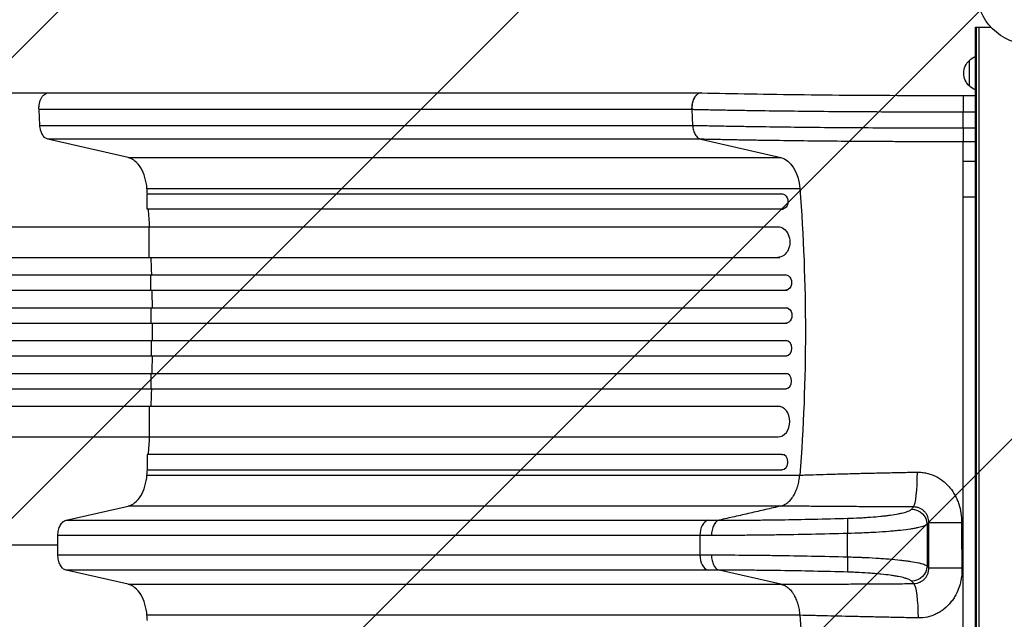
# Model space of a CAD drawing. Units: millimetres. Extents: x -6302 to 5476, y -4653 to 3093.
# Drawn here: x -3915 to -2955, y 469 to 1053 of the extents above; entities that cross this region are included whole.
import ezdxf

# ---------------------------------------------------------------- set-up
doc = ezdxf.new("R2010")
doc.units = ezdxf.units.MM
doc.header["$LTSCALE"] = 20
doc.linetypes.add('HIDDEN', pattern=[9.525, 6.35, -3.175])
for name, color, linetype in [('2d', 230, 'Continuous'), ('EN-Free_Space', 10, 'HIDDEN'), ('EN-Free_Space_Hatch', 10, 'Continuous')]:
    doc.layers.add(name, color=color, linetype=linetype)

msp = doc.modelspace()

# ---------------------------------------------------------------- hatches: boundary and pattern name
at = {"layer": 'EN-Free_Space_Hatch'}
h = msp.add_hatch(dxfattribs=at)
h.set_pattern_fill('ANSI31', color=256, scale=100, angle=180, style=0)
edge = h.paths.add_edge_path()
edge.add_arc((-2960.08, 749.05), 1000, 0, 90)
edge.add_line((-2960.08, 1749.05), (-4801.82, 1749.05))
edge.add_arc((-4801.82, 749.05), 1000, 90, 180)
edge.add_line((-5801.82, 749.05), (-5801.82, 332.95))
edge.add_arc((-4801.82, 332.95), 1000, 180, 270)
edge.add_line((-4801.82, -667.05), (-2960.08, -667.05))
edge.add_arc((-2960.08, 332.95), 1000, 270, 360)
edge.add_line((-1960.08, 332.95), (-1960.08, 749.05))

# ---------------------------------------------------------------- linework, layer by layer
at = {"layer": '2d'}
for p, q in [((-2983.09, 1046), (-2967.99, 1046)), ((-2983.09, 36), (-2983.09, 1046)), ((-2982.09, 36), (-2982.09, 1046)), ((-2979.6, 36), (-2979.6, 1046)), ((-2989.09, 988.7), (-2989.09, 1013.7)), ((-3887.18, 982), (-3250.59, 982)), ((-2995.09, 979.52), (-2983.09, 979.52)), ((-3895.55, 950.36), (-3896.38, 965.69)), ((-3259.9, 965.69), (-3896.38, 965.69)), ((-3259.79, 965.69), (-3258.96, 950.36)), ((-2995.09, 947.88), (-2995.09, 963.21)), ((-2983.09, 963.21), (-2995.08, 963.21)), ((-3895.55, 950.36), (-3258.96, 950.36)), ((-2995.09, 947.88), (-2983.09, 947.88)), ((-3809.45, 918.96), (-3887.64, 936.81)), ((-3251.05, 936.81), (-3887.64, 936.81)), ((-3251.05, 936.81), (-3172.86, 918.96)), ((-2983.09, 934.33), (-2995.09, 934.33)), ((-2995.09, 915.27), (-2995.09, 934.33)), ((-3809.45, 918.96), (-3172.86, 918.96)), ((-2995.09, 915.27), (-2983.09, 915.27)), ((-3791.08, 888.75), (-3154.49, 888.75)), ((-3790.84, 883.55), (-3171.98, 883.55)), ((-3790.84, 868.55), (-3790.84, 883.55)), ((-3171.82, 883.55), (-3171.98, 883.55)), ((-2995.09, 880.61), (-2983.09, 880.61)), ((-2995.09, 201.39), (-2995.09, 880.61)), ((-3171.98, 868.55), (-3790.84, 868.55)), ((-3171.98, 868.55), (-3170.74, 868.55)), ((-4571.22, 851.55), (-3175.59, 851.55)), ((-3788.91, 821.55), (-3788.91, 851.55)), ((-4571.22, 821.55), (-3174.12, 821.55)), ((-4584.11, 804.55), (-3167.6, 804.55)), ((-3787.29, 789.55), (-3787.29, 804.55)), ((-4584.11, 789.55), (-3167.19, 789.55)), ((-4586.17, 772.55), (-3166.89, 772.55)), ((-3786.85, 757.55), (-3786.85, 772.55)), ((-4586.17, 757.55), (-3166.76, 757.55)), ((-4586.17, 740.55), (-3166.76, 740.55)), ((-3786.85, 740.55), (-3786.85, 725.55)), ((-4586.17, 725.55), (-3166.89, 725.55)), ((-4584.11, 708.55), (-3167.19, 708.55)), ((-3787.29, 708.55), (-3787.29, 693.55)), ((-4584.11, 693.55), (-3167.6, 693.55)), ((-4571.22, 676.55), (-3174.12, 676.55)), ((-3788.91, 676.55), (-3788.91, 646.55)), ((-4571.22, 646.55), (-3175.59, 646.55)), ((-3171.98, 629.55), (-3790.84, 629.55)), ((-3790.84, 629.55), (-3790.84, 614.55)), ((-3171.98, 629.55), (-3170.74, 629.55)), ((-3790.84, 614.55), (-3171.98, 614.55)), ((-3171.82, 614.55), (-3171.98, 614.55)), ((-3791.08, 609.35), (-3154.49, 609.35)), ((-3869.99, 565.31), (-3809.45, 579.13)), ((-3173.15, 579.13), (-3809.45, 579.13)), ((-3869.99, 565.31), (-3243.9, 565.31)), ((-3030.4, 561.19), (-3030.4, 520.81)), ((-3251.85, 550.46), (-3877.94, 550.46)), ((-3877.94, 531.54), (-3877.94, 550.46)), ((-3251.85, 550.46), (-3251.85, 531.54)), ((-3107.8, 529.61), (-3107.8, 552.39)), ((-3877.94, 531.54), (-3251.85, 531.54)), ((-3809.45, 502.87), (-3869.99, 516.69)), ((-3243.9, 516.69), (-3869.99, 516.69)), ((-3172.91, 502.88), (-3233.18, 516.63)), ((-3809.45, 502.87), (-3172.86, 502.87)), ((-3154.49, 472.65), (-3791.08, 472.65))]:
    msp.add_line(p, q, dxfattribs=at)
msp.add_circle((-2929.09, 1082), 53, dxfattribs=at)
at = {"layer": '2d', "extrusion": (0, 0, -1)}
for centre, start, end in [((2977.57, 1001.2), 312.66793, 47.33207), ((2976.9, 1001.7), 44.1865, 68.64573), ((2976.9, 1000.7), 291.35427, 315.8135)]:
    msp.add_arc(centre, 17, start, end, dxfattribs=at)
for centre, major_axis, ratio, start_param, end_param in [((-3175.86, 884.3), (0, 35), 0.615661, 0.139626, 1.443453), ((-3171.98, 876.05), (0, 7.5), 0.788011, 0, 3.141593), ((-3826.23, 749.05), (0, 1100), 0.615661, 1.443453, 1.69814), ((-3175.96, 836.55), (0, 15), 0.788011, 0, 3.141593), ((-3168.43, 797.05), (0, 7.5), 0.788011, 0, 3.141593), ((-3167.99, 765.05), (0, 7.5), 0.788011, 0, 3.141593), ((-3045.29, 561.19), (-11.35, 9.81), 0.982824, 0.853294, 2.41993), ((-3045.29, 520.81), (11.35, 9.81), 0.982819, 0.721525, 2.288159), ((-2994.04, 518.92), (35, 0), 0.000947, 3.263812, 4.647385), ((-3043.85, 468.9), (-0.23, 35), 0.136594, 0.140936, 1.537413), ((-3826.23, 332.95), (0, 1100), 0.615661, 1.443453, 1.69814)]:
    msp.add_ellipse(centre, major_axis=major_axis, ratio=ratio, start_param=start_param, end_param=end_param, dxfattribs=at)
at = {"layer": '2d'}
for centre, major_axis, ratio, start_param, end_param in [((-3170.74, 876.05), (0, 7.5), 0.788011, 3.141593, 3.158449), ((-3174.12, 836.55), (0, 15), 0.788011, 3.141593, 3.153512), ((-3167.19, 797.05), (0, 7.5), 0.788011, 3.141593, 3.158448), ((-3167.99, 733.05), (0, 7.5), 0.788011, 3.141593, 6.283185), ((-3168.43, 701.05), (0, 7.5), 0.788011, 3.141593, 6.283185), ((-3175.96, 661.55), (0, 15), 0.788011, 3.141593, 6.283185), ((-3171.98, 622.05), (0, 7.5), 0.788011, 3.141593, 6.283185), ((-3043.99, 612.94), (0.15, 35), 0.121006, 3.282195, 4.692203), ((-3107.21, 552.39), (-0.44, 14.99), 0.039456, 0.135681, 1.569649), ((-3242.62, 550.46), (0, 15), 0.615661, 0.139626, 1.570796), ((-2994.04, 563.07), (-35, 0), 0.000444, 0.122219, 1.496126), ((-3242.62, 531.54), (0, 15), 0.615661, 1.570796, 3.001966), ((-3107.21, 529.61), (0.44, 14.99), 0.039456, 1.571944, 3.005874)]:
    msp.add_ellipse(centre, major_axis=major_axis, ratio=ratio, start_param=start_param, end_param=end_param, dxfattribs=at)
for points, knots in [([(-4413.89, 982), (-4385.04, 982), (-4356.23, 982), (-4298.81, 982), (-4270.14, 982), (-4213.52, 982), (-4185.52, 982), (-4130.47, 982), (-4103.36, 982), (-4050.33, 982), (-4024.34, 982), (-3973.78, 982), (-3949.15, 982), (-3912.4, 982), (-3899.69, 982), (-3887.24, 982)], [0, 0, 0, 0, 8.666522, 8.666522, 17.40956, 17.40956, 26.145623, 26.145623, 34.879376, 34.879376, 43.613206, 43.613206, 52.348433, 52.348433, 57.08924, 57.08924, 57.08924, 57.08924]), ([(-3896.41, 967), (-3896.41, 967.68), (-3896.34, 969.47), (-3895.9, 972.29), (-3894.98, 975.25), (-3893.68, 977.83), (-3892.05, 979.89), (-3890.17, 981.33), (-3888.49, 981.92), (-3887.48, 982), (-3887.18, 982)], [0.0486864, 0.0486864, 0.0486864, 0.0486864, 0.125, 0.25, 0.375, 0.5, 0.625, 0.75, 0.875, 0.9263556, 0.9263556, 0.9263556, 0.9263556]), ([(-3250.45, 982), (-3250.72, 982.01), (-3251, 981.99), (-3251.6, 981.92), (-3251.92, 981.85), (-3252.57, 981.66), (-3252.9, 981.53), (-3253.85, 981.08), (-3254.45, 980.67), (-3255.33, 979.89), (-3255.61, 979.61), (-3256.16, 979), (-3256.42, 978.67), (-3256.91, 977.97), (-3257.15, 977.6), (-3257.61, 976.82), (-3257.82, 976.4), (-3258.42, 975.11), (-3258.76, 974.2), (-3259.19, 972.74), (-3259.31, 972.24), (-3259.53, 971.22), (-3259.62, 970.7), (-3259.76, 969.66), (-3259.82, 969.14), (-3259.9, 968.08), (-3259.92, 967.54), (-3259.92, 967)], [0.00186021, 0.00186021, 0.00186021, 0.00186021, 0.00319144, 0.00319144, 0.00478716, 0.00478716, 0.00638289, 0.00638289, 0.00957433, 0.00957433, 0.01117005, 0.01117005, 0.01276577, 0.01276577, 0.01436149, 0.01436149, 0.01595722, 0.01595722, 0.01914866, 0.01914866, 0.02074438, 0.02074438, 0.0223401, 0.0223401, 0.02393582, 0.02393582, 0.02553154, 0.02553154, 0.02553154, 0.02553154]), ([(-3250.22, 981.99), (-3250.52, 982), (-3250.83, 981.98), (-3251.83, 981.84), (-3252.51, 981.62), (-3253.84, 980.94), (-3254.48, 980.47), (-3255.69, 979.33), (-3256.25, 978.65), (-3257.28, 977.1), (-3257.74, 976.24), (-3258.53, 974.37), (-3258.87, 973.36), (-3259.39, 971.26), (-3259.58, 970.16), (-3259.8, 967.94), (-3259.83, 966.81), (-3259.79, 965.69)], [0.0695701, 0.0695701, 0.0695701, 0.0695701, 0.125, 0.125, 0.25, 0.25, 0.375, 0.375, 0.5, 0.5, 0.625, 0.625, 0.75, 0.75, 0.875, 0.875, 1, 1, 1, 1]), ([(-3250.22, 981.99), (-3235.09, 981.64), (-3219.11, 981.31), (-3185.73, 980.73), (-3168.24, 980.48), (-3132.33, 980.06), (-3113.81, 979.9), (-3076.2, 979.65), (-3057.02, 979.57), (-3023.58, 979.51), (-3009.33, 979.5), (-2995.09, 979.52)], [0, 0, 0, 0, 5.762424, 5.762424, 11.57255, 11.57255, 17.384582, 17.384582, 23.198646, 23.198646, 27.469431, 27.469431, 27.469431, 27.469431]), ([(-2995.09, 979.52), (-2995.09, 979.52), (-2995.09, 979.49), (-2995.09, 979.39), (-2995.09, 979.31), (-2995.09, 978.99), (-2995.09, 978.67), (-2995.09, 978.05), (-2995.09, 977.81), (-2995.09, 977.3), (-2995.09, 977.02), (-2995.09, 976.11), (-2995.09, 975.43), (-2995.09, 974.28), (-2995.09, 973.87), (-2995.09, 973.04), (-2995.09, 972.18), (-2995.08, 971.27), (-2995.08, 970.32), (-2995.08, 969.84), (-2995.08, 968.36), (-2995.08, 967.35), (-2995.08, 965.81), (-2995.08, 965.29), (-2995.08, 964.51), (-2995.08, 964.25), (-2995.08, 963.73), (-2995.08, 963.47), (-2995.08, 963.21)], [0.00208247, 0.00208247, 0.00208247, 0.00208247, 0.00362929, 0.00362929, 0.00517611, 0.00517611, 0.00826975, 0.00826975, 0.00981657, 0.00981657, 0.01136339, 0.01136339, 0.01445703, 0.01445703, 0.01600385, 0.01600385, 0.01755067, 0.01909749, 0.01909749, 0.02064431, 0.02064431, 0.02373795, 0.02373795, 0.02528476, 0.02528476, 0.02605817, 0.02605817, 0.02683158, 0.02683158, 0.02683158, 0.02683158]), ([(-3259.92, 967), (-3259.93, 966.78), (-3259.92, 966.56), (-3259.92, 966.13), (-3259.91, 965.91), (-3259.9, 965.69)], [0.025531544, 0.025531544, 0.025531544, 0.025531544, 0.026178557, 0.026178557, 0.02682557, 0.02682557, 0.02682557, 0.02682557]), ([(-2995.09, 963.21), (-2996.58, 963.21), (-2998.07, 963.21), (-3001.05, 963.21), (-3005.52, 963.2), (-3009.98, 963.2), (-3018.9, 963.2), (-3024.85, 963.2), (-3033.75, 963.22), (-3036.72, 963.22), (-3042.65, 963.23), (-3045.6, 963.24), (-3054.45, 963.26), (-3060.32, 963.28), (-3077.86, 963.35), (-3089.45, 963.41), (-3112.42, 963.56), (-3123.8, 963.65), (-3146.34, 963.86), (-3157.4, 963.98), (-3179.09, 964.25), (-3189.72, 964.39), (-3205.35, 964.64), (-3210.51, 964.72), (-3218.16, 964.85), (-3220.7, 964.9), (-3225.75, 964.99), (-3228.26, 965.04), (-3235.73, 965.18), (-3240.64, 965.28), (-3247.9, 965.43), (-3250.31, 965.48), (-3253.88, 965.56), (-3255.07, 965.58), (-3257.44, 965.64), (-3258.62, 965.66), (-3259.79, 965.69)], [-0.0000001, -0.0000001, -0.0000001, -0.0000001, 0.0044653, 0.0044653, 0.0089307, 0.0178616, 0.0178616, 0.0357232, 0.0357232, 0.044654, 0.044654, 0.0535848, 0.0535848, 0.0714464, 0.0714464, 0.1071696, 0.1071696, 0.1428929, 0.1428929, 0.1786161, 0.1786161, 0.2143394, 0.2143394, 0.232201, 0.232201, 0.2411318, 0.2411318, 0.2500626, 0.2500626, 0.2679242, 0.2679242, 0.276855, 0.276855, 0.2813204, 0.2813204, 0.2857858, 0.2857858, 0.2857858, 0.2857858]), ([(-3258.96, 950.36), (-3257.79, 950.33), (-3256.62, 950.31), (-3254.26, 950.25), (-3250.71, 950.18), (-3247.11, 950.1), (-3239.88, 949.95), (-3234.98, 949.85), (-3227.53, 949.71), (-3225.03, 949.67), (-3220, 949.58), (-3217.46, 949.53), (-3209.83, 949.4), (-3204.69, 949.32), (-3189.11, 949.08), (-3178.51, 948.93), (-3156.89, 948.67), (-3145.87, 948.55), (-3123.39, 948.34), (-3112.05, 948.25), (-3089.15, 948.1), (-3077.6, 948.03), (-3060.12, 947.96), (-3054.27, 947.94), (-3045.45, 947.92), (-3042.5, 947.91), (-3036.59, 947.9), (-3033.63, 947.89), (-3024.76, 947.88), (-3018.83, 947.87), (-3009.93, 947.87), (-3006.97, 947.87), (-3002.52, 947.87), (-3001.03, 947.87), (-2998.06, 947.88), (-2996.57, 947.88), (-2995.09, 947.88)], [-0.0000001, -0.0000001, -0.0000001, -0.0000001, 0.0044516, 0.0044516, 0.0089033, 0.0178067, 0.0178067, 0.0356135, 0.0356135, 0.0445169, 0.0445169, 0.0534204, 0.0534204, 0.0712272, 0.0712272, 0.1068408, 0.1068408, 0.1424544, 0.1424544, 0.178068, 0.178068, 0.2136816, 0.2136816, 0.2314884, 0.2314884, 0.2403918, 0.2403918, 0.2492952, 0.2492952, 0.267102, 0.267102, 0.2760054, 0.2760054, 0.2804571, 0.2804571, 0.2849088, 0.2849088, 0.2849088, 0.2849088]), ([(-3258.96, 950.36), (-3258.94, 950.15), (-3258.91, 949.94), (-3258.87, 949.52), (-3258.84, 949.31), (-3258.77, 948.69), (-3258.71, 948.28), (-3258.52, 947.07), (-3258.35, 946.28), (-3257.92, 944.73), (-3257.68, 944), (-3257.11, 942.61), (-3256.79, 941.95), (-3256.08, 940.72), (-3255.7, 940.17), (-3254.88, 939.16), (-3254.44, 938.72), (-3253.52, 937.94), (-3253.05, 937.62), (-3252.07, 937.12), (-3251.56, 936.93), (-3251.05, 936.81)], [0, 0, 0, 0, 0.0006272, 0.0006272, 0.0012544, 0.0012544, 0.0025088, 0.0025088, 0.00501761, 0.00501761, 0.00752641, 0.00752641, 0.01003522, 0.01003522, 0.01254402, 0.01254402, 0.01505283, 0.01505283, 0.01756163, 0.01756163, 0.02007044, 0.02007044, 0.02007044, 0.02007044]), ([(-2995.09, 947.88), (-2995.09, 946.2), (-2995.09, 944.56), (-2995.09, 941.49), (-2995.09, 940.08), (-2995.09, 937.64), (-2995.09, 936.62), (-2995.09, 935.08), (-2995.09, 934.57), (-2995.09, 934.33)], [0, 0, 0, 0, 0.25, 0.25, 0.5, 0.5, 0.75, 0.75, 1, 1, 1, 1]), ([(-2995.09, 934.33), (-3006.62, 934.32), (-3018.13, 934.33), (-3032.48, 934.35), (-3035.35, 934.36), (-3041.08, 934.37), (-3043.94, 934.38), (-3052.5, 934.4), (-3058.18, 934.42), (-3075.14, 934.49), (-3086.35, 934.56), (-3108.56, 934.71), (-3119.56, 934.8), (-3141.37, 935.01), (-3152.06, 935.13), (-3173.03, 935.39), (-3183.31, 935.54), (-3198.43, 935.78), (-3203.41, 935.86), (-3210.81, 935.99), (-3213.26, 936.03), (-3218.15, 936.12), (-3220.57, 936.17), (-3227.8, 936.31), (-3232.54, 936.4), (-3239.56, 936.55), (-3241.88, 936.6), (-3245.34, 936.68), (-3246.49, 936.71), (-3248.77, 936.76), (-3249.91, 936.78), (-3251.05, 936.81)], [0, 0, 0, 0, 0.0345505, 0.0345505, 0.0431882, 0.0431882, 0.0518258, 0.0518258, 0.0691011, 0.0691011, 0.1036516, 0.1036516, 0.1382022, 0.1382022, 0.1727527, 0.1727527, 0.2073033, 0.2073033, 0.2245785, 0.2245785, 0.2332162, 0.2332162, 0.2418538, 0.2418538, 0.2591291, 0.2591291, 0.2677667, 0.2677667, 0.2720855, 0.2720855, 0.2764043, 0.2764043, 0.2764043, 0.2764043]), ([(-3786.46, 804.55), (-3786.61, 809.38), (-3786.81, 815.05), (-3787.03, 820.71), (-3787.07, 821.55)], [0.69818483, 0.69818483, 0.69818483, 0.69818483, 0.75, 0.75896907, 0.75896907, 0.75896907, 0.75896907]), ([(-3785.62, 740.55), (-3785.6, 743.38), (-3785.59, 749.05), (-3785.6, 754.71), (-3785.62, 757.55)], [0.46965557, 0.46965557, 0.46965557, 0.46965557, 0.5, 0.53033683, 0.53033683, 0.53033683, 0.53033683]), ([(-3787.07, 676.55), (-3787.03, 677.38), (-3786.81, 683.05), (-3786.61, 688.72), (-3786.46, 693.55)], [0.24102331, 0.24102331, 0.24102331, 0.24102331, 0.25, 0.30180755, 0.30180755, 0.30180755, 0.30180755]), ([(-3173.15, 579.13), (-3172.53, 579.27), (-3171.92, 579.44), (-3170.73, 579.86), (-3170.15, 580.1), (-3169.01, 580.67), (-3168.45, 580.99), (-3167.35, 581.7), (-3166.8, 582.1), (-3165.22, 583.39), (-3164.22, 584.37), (-3162.8, 586.04), (-3162.34, 586.63), (-3161.67, 587.56), (-3161.46, 587.88), (-3161.02, 588.53), (-3160.81, 588.87), (-3159.78, 590.57), (-3159.03, 592.02), (-3158.01, 594.33), (-3157.69, 595.13), (-3157.24, 596.35), (-3157.1, 596.77), (-3156.82, 597.61), (-3156.68, 598.04), (-3156.03, 600.19), (-3155.6, 601.95), (-3154.91, 605.58), (-3154.66, 607.43), (-3154.49, 609.34)], [0, 0, 0, 0, 0.00284658, 0.00284658, 0.00569317, 0.00569317, 0.00853975, 0.00853975, 0.01138633, 0.01138633, 0.0170795, 0.0170795, 0.01992608, 0.01992608, 0.02134937, 0.02134937, 0.02277266, 0.02277266, 0.02846583, 0.02846583, 0.03131241, 0.03131241, 0.0327357, 0.0327357, 0.03415899, 0.03415899, 0.03985216, 0.03985216, 0.04554533, 0.04554533, 0.04554533, 0.04554533]), ([(-3154.49, 609.34), (-3152.38, 609.4), (-3150.25, 609.47), (-3145.94, 609.6), (-3143.77, 609.67), (-3137.18, 609.87), (-3132.71, 610), (-3125.88, 610.21), (-3123.58, 610.27), (-3118.95, 610.41), (-3116.61, 610.47), (-3109.55, 610.67), (-3104.78, 610.8), (-3095.13, 611.05), (-3090.25, 611.17), (-3080.37, 611.41), (-3075.37, 611.52), (-3065.31, 611.74), (-3060.25, 611.84), (-3050.05, 612.04), (-3044.92, 612.13), (-3039.76, 612.21)], [-0.0000001, -0.0000001, -0.0000001, -0.0000001, 0.0077915, 0.0077915, 0.0155831, 0.0155831, 0.0311662, 0.0311662, 0.0389577, 0.0389577, 0.0467493, 0.0467493, 0.0623324, 0.0623324, 0.0779155, 0.0779155, 0.0934986, 0.0934986, 0.1090817, 0.1090817, 0.1246648, 0.1246648, 0.1246648, 0.1246648]), ([(-3039.76, 612.21), (-3039, 612.22), (-3038.23, 612.21), (-3036.71, 612.14), (-3035.96, 612.09), (-3033.7, 611.85), (-3032.22, 611.6), (-3029.29, 610.94), (-3027.84, 610.52), (-3025.7, 609.76), (-3024.99, 609.48), (-3023.58, 608.89), (-3022.89, 608.57), (-3019.47, 606.89), (-3016.93, 605.25), (-3013.39, 602.41), (-3012.25, 601.39), (-3010.07, 599.24), (-3009.05, 598.11), (-3006.16, 594.6), (-3004.47, 592.09), (-3002.65, 588.74), (-3002.3, 588.06), (-3001.63, 586.68), (-3001.32, 585.99), (-3000.41, 583.9), (-2999.88, 582.48), (-2998.45, 578.17), (-2997.75, 575.22), (-2996.83, 569.16), (-2996.62, 566.12), (-2996.65, 563.06)], [0, 0, 0, 0, 0.00230443, 0.00230443, 0.00460886, 0.00460886, 0.00921772, 0.00921772, 0.01382657, 0.01382657, 0.016131, 0.016131, 0.01843543, 0.01843543, 0.02765315, 0.02765315, 0.03226201, 0.03226201, 0.03687086, 0.03687086, 0.04608858, 0.04608858, 0.04839301, 0.04839301, 0.05069744, 0.05069744, 0.0553063, 0.0553063, 0.06452401, 0.06452401, 0.07374173, 0.07374173, 0.07374173, 0.07374173]), ([(-3043.55, 578.28), (-3049.37, 578.3), (-3055.17, 578.33), (-3066.68, 578.39), (-3072.4, 578.42), (-3080.92, 578.47), (-3083.75, 578.48), (-3089.38, 578.52), (-3092.18, 578.53), (-3100.54, 578.58), (-3106.05, 578.62), (-3116.92, 578.69), (-3122.3, 578.73), (-3130.26, 578.78), (-3132.9, 578.8), (-3138.11, 578.84), (-3140.7, 578.86), (-3148.39, 578.92), (-3153.41, 578.96), (-3160.82, 579.02), (-3163.26, 579.04), (-3166.89, 579.07), (-3168.1, 579.08), (-3169.89, 579.1), (-3170.49, 579.11), (-3171.68, 579.12), (-3172.28, 579.12), (-3172.87, 579.13)], [0, 0, 0, 0, 0.0175949, 0.0175949, 0.0351897, 0.0351897, 0.0439871, 0.0439871, 0.0527846, 0.0527846, 0.0703794, 0.0703794, 0.0879743, 0.0879743, 0.0967717, 0.0967717, 0.1055691, 0.1055691, 0.123164, 0.123164, 0.1319614, 0.1319614, 0.1363601, 0.1363601, 0.1385595, 0.1385595, 0.1407588, 0.1407588, 0.1407588, 0.1407588]), ([(-3028.78, 563.07), (-3028.74, 564.03), (-3028.79, 565), (-3029.09, 566.94), (-3029.33, 567.88), (-3029.85, 569.26), (-3030.04, 569.71), (-3030.48, 570.6), (-3030.73, 571.04), (-3031.53, 572.3), (-3032.14, 573.07), (-3033.18, 574.14), (-3033.55, 574.48), (-3034.32, 575.12), (-3034.72, 575.42), (-3035.95, 576.25), (-3036.83, 576.72), (-3038.21, 577.29), (-3038.68, 577.46), (-3039.63, 577.75), (-3040.59, 578), (-3041.57, 578.15), (-3042.55, 578.25), (-3043.05, 578.28), (-3043.55, 578.28)], [0, 0, 0, 0, 0.00299816, 0.00299816, 0.00599632, 0.00599632, 0.00749539, 0.00749539, 0.00899447, 0.00899447, 0.01199263, 0.01199263, 0.01349171, 0.01349171, 0.01499079, 0.01499079, 0.01798895, 0.01798895, 0.01948803, 0.01948803, 0.02098711, 0.02248618, 0.02248618, 0.02398526, 0.02398526, 0.02398526, 0.02398526]), ([(-3233.17, 565.37), (-3232.89, 565.37), (-3232.6, 565.36), (-3232.02, 565.36), (-3231.15, 565.36), (-3229.1, 565.36), (-3227.34, 565.35), (-3223.79, 565.35), (-3221.4, 565.36), (-3214.16, 565.38), (-3209.24, 565.41), (-3201.71, 565.47), (-3199.17, 565.49), (-3194.06, 565.54), (-3191.47, 565.57), (-3183.68, 565.67), (-3178.45, 565.74), (-3162.61, 565.98), (-3151.88, 566.17), (-3130.07, 566.64), (-3118.99, 566.92), (-3107.72, 567.24)], [-0.0000001, -0.0000001, -0.0000001, -0.0000001, 0.001052, 0.001052, 0.0021041, 0.0042082, 0.0084164, 0.0084164, 0.0168329, 0.0168329, 0.0336658, 0.0336658, 0.0420822, 0.0420822, 0.0504987, 0.0504987, 0.0673316, 0.0673316, 0.1009974, 0.1009974, 0.1346632, 0.1346632, 0.1346632, 0.1346632]), ([(-3107.72, 567.24), (-3103.95, 567.35), (-3100.21, 567.5), (-3094.68, 567.78), (-3092.85, 567.88), (-3090.12, 568.05), (-3089.21, 568.11), (-3087.4, 568.23), (-3086.5, 568.3), (-3082.07, 568.62), (-3078.67, 568.92), (-3073.82, 569.41), (-3072.24, 569.58), (-3069.93, 569.86), (-3069.17, 569.95), (-3067.68, 570.14), (-3066.96, 570.24), (-3063.4, 570.72), (-3060.8, 571.14), (-3057.87, 571.69), (-3057.3, 571.81), (-3056.19, 572.04), (-3055.65, 572.15), (-3054.09, 572.5), (-3053.13, 572.74), (-3050.48, 573.47), (-3049.03, 573.96), (-3047.32, 574.73), (-3046.83, 574.99), (-3046.03, 575.52), (-3045.71, 575.78), (-3045.48, 576.04)], [0, 0, 0, 0, 0.0111892, 0.0111892, 0.0167838, 0.0167838, 0.01958111, 0.01958111, 0.02237841, 0.02237841, 0.03356761, 0.03356761, 0.03916221, 0.03916221, 0.04195951, 0.04195951, 0.04475681, 0.04475681, 0.05594601, 0.05594601, 0.05874332, 0.05874332, 0.06154062, 0.06154062, 0.06713522, 0.06713522, 0.07832442, 0.07832442, 0.08391902, 0.08391902, 0.08951362, 0.08951362, 0.08951362, 0.08951362]), ([(-3233.17, 565.37), (-3234.19, 565.12), (-3235.17, 564.55), (-3236.97, 562.84), (-3237.78, 561.7), (-3239.13, 559), (-3239.66, 557.44), (-3240.38, 554.09), (-3240.57, 552.3), (-3240.58, 550.51)], [0, 0, 0, 0, 0.25, 0.25, 0.5, 0.5, 0.75, 0.75, 1, 1, 1, 1]), ([(-3030.4, 561.19), (-3030.69, 560.93), (-3031.08, 560.66), (-3032.08, 560.14), (-3032.69, 559.88), (-3034.81, 559.11), (-3036.61, 558.62), (-3039.9, 557.89), (-3041.09, 557.65), (-3043.03, 557.3), (-3043.71, 557.19), (-3045.09, 556.96), (-3045.8, 556.84), (-3049.44, 556.29), (-3052.67, 555.87), (-3057.09, 555.39), (-3057.99, 555.29), (-3059.84, 555.1), (-3060.79, 555.01), (-3063.66, 554.73), (-3065.62, 554.56), (-3071.66, 554.07), (-3075.88, 553.77), (-3081.4, 553.44), (-3082.52, 553.38), (-3084.77, 553.26), (-3085.9, 553.2), (-3089.3, 553.03), (-3091.58, 552.93), (-3098.46, 552.65), (-3103.1, 552.5), (-3107.8, 552.39)], [0, 0, 0, 0, 0.0070426, 0.0070426, 0.0140851, 0.0140851, 0.0281703, 0.0281703, 0.0352128, 0.0352128, 0.0387341, 0.0387341, 0.0422554, 0.0422554, 0.0563405, 0.0563405, 0.0598618, 0.0598618, 0.0633831, 0.0633831, 0.0704256, 0.0704256, 0.0845108, 0.0845108, 0.0880321, 0.0880321, 0.0915533, 0.0915533, 0.0985959, 0.0985959, 0.112681, 0.112681, 0.112681, 0.112681]), ([(-3028.77, 518.92), (-3028.77, 526.28), (-3028.78, 533.64), (-3028.78, 548.36), (-3028.78, 555.71), (-3028.78, 563.07)], [0, 0, 0, 0, 0.02207583, 0.02207583, 0.04415167, 0.04415167, 0.04415167, 0.04415167]), ([(-2996.65, 563.06), (-2996.71, 555.71), (-2996.73, 548.35), (-2996.61, 533.65), (-2996.48, 526.3), (-2996.31, 518.95)], [0, 0, 0, 0, 0.02205455, 0.02205455, 0.0441091, 0.0441091, 0.0441091, 0.0441091]), ([(-3107.8, 552.39), (-3119.73, 552.06), (-3131.47, 551.79), (-3154.58, 551.31), (-3165.95, 551.12), (-3182.73, 550.88), (-3188.27, 550.81), (-3196.52, 550.72), (-3199.26, 550.69), (-3204.68, 550.64), (-3207.36, 550.61), (-3220.63, 550.51), (-3230.82, 550.48), (-3240.58, 550.51)], [0, 0, 0, 0, 0.0352117, 0.0352117, 0.0704234, 0.0704234, 0.0880292, 0.0880292, 0.0968322, 0.0968322, 0.1056351, 0.1056351, 0.1408468, 0.1408468, 0.1408468, 0.1408468]), ([(-3240.58, 531.49), (-3230.82, 531.52), (-3220.64, 531.49), (-3207.36, 531.39), (-3204.68, 531.36), (-3199.26, 531.31), (-3196.52, 531.28), (-3188.28, 531.19), (-3182.73, 531.12), (-3165.95, 530.88), (-3154.58, 530.68), (-3131.47, 530.21), (-3119.73, 529.93), (-3107.8, 529.61)], [0.0139402, 0.0139402, 0.0139402, 0.0139402, 0.0494836, 0.0494836, 0.0583695, 0.0583695, 0.0672553, 0.0672553, 0.085027, 0.085027, 0.1205704, 0.1205704, 0.1561138, 0.1561138, 0.1561138, 0.1561138]), ([(-3240.58, 531.49), (-3240.57, 529.7), (-3240.38, 527.91), (-3239.66, 524.56), (-3239.13, 523), (-3237.78, 520.3), (-3236.97, 519.16), (-3235.17, 517.45), (-3234.19, 516.88), (-3233.18, 516.63)], [0, 0, 0, 0, 0.25, 0.25, 0.5, 0.5, 0.75, 0.75, 1, 1, 1, 1]), ([(-3107.8, 529.61), (-3105.45, 529.55), (-3103.1, 529.49), (-3099.59, 529.38), (-3098.41, 529.34), (-3096.07, 529.25), (-3094.91, 529.21), (-3089.15, 528.97), (-3084.64, 528.75), (-3078.06, 528.36), (-3075.89, 528.22), (-3071.62, 527.92), (-3069.54, 527.76), (-3063.5, 527.26), (-3059.72, 526.9), (-3055.29, 526.41), (-3054.42, 526.31), (-3052.72, 526.11), (-3051.88, 526.01), (-3049.44, 525.69), (-3047.9, 525.47), (-3043.55, 524.81), (-3040.99, 524.35), (-3038.23, 523.74), (-3037.7, 523.61), (-3036.69, 523.37), (-3036.22, 523.24), (-3034.86, 522.87), (-3034.06, 522.61), (-3031.97, 521.85), (-3030.97, 521.33), (-3030.4, 520.81)], [0, 0, 0, 0, 0.0070483, 0.0070483, 0.0105724, 0.0105724, 0.0140965, 0.0140965, 0.0281931, 0.0281931, 0.0352413, 0.0352413, 0.0422896, 0.0422896, 0.0563861, 0.0563861, 0.0599103, 0.0599103, 0.0634344, 0.0634344, 0.0704827, 0.0704827, 0.0845792, 0.0845792, 0.0881033, 0.0881033, 0.0916275, 0.0916275, 0.0986757, 0.0986757, 0.1127723, 0.1127723, 0.1127723, 0.1127723]), ([(-3043.41, 503.55), (-3042.42, 503.57), (-3041.44, 503.68), (-3039.99, 503.99), (-3039.5, 504.12), (-3038.56, 504.42), (-3038.09, 504.6), (-3036.73, 505.19), (-3035.87, 505.67), (-3034.63, 506.53), (-3034.24, 506.83), (-3033.48, 507.48), (-3033.12, 507.82), (-3032.44, 508.54), (-3032.12, 508.91), (-3031.51, 509.7), (-3031.22, 510.11), (-3030.43, 511.38), (-3030, 512.26), (-3029.5, 513.65), (-3029.35, 514.12), (-3029.1, 515.08), (-3029.01, 515.56), (-3028.79, 517), (-3028.74, 517.96), (-3028.77, 518.92)], [0, 0, 0, 0, 0.00299277, 0.00299277, 0.00448916, 0.00448916, 0.00598555, 0.00598555, 0.00897832, 0.00897832, 0.0104747, 0.0104747, 0.01197109, 0.01197109, 0.01346748, 0.01346748, 0.01496386, 0.01496386, 0.01795664, 0.01795664, 0.01945302, 0.01945302, 0.02094941, 0.02094941, 0.02394218, 0.02394218, 0.02394218, 0.02394218]), ([(-2996.31, 518.95), (-2996.24, 515.9), (-2996.4, 512.87), (-2997.02, 508.36), (-2997.29, 506.86), (-2997.96, 503.88), (-2998.36, 502.42), (-2999.74, 498.09), (-3000.91, 495.31), (-3002.7, 491.97), (-3003.08, 491.31), (-3003.86, 490), (-3004.27, 489.35), (-3005.54, 487.46), (-3006.45, 486.24), (-3009.33, 482.76), (-3011.47, 480.63), (-3015.07, 477.78), (-3016.31, 476.9), (-3018.86, 475.3), (-3020.18, 474.58), (-3022.89, 473.28), (-3024.28, 472.7), (-3026.43, 471.96), (-3027.16, 471.73), (-3028.63, 471.32), (-3029.36, 471.14), (-3033.05, 470.33), (-3036.04, 470.04), (-3039.08, 470.1)], [0, 0, 0, 0, 0.00909504, 0.00909504, 0.01364256, 0.01364256, 0.01819008, 0.01819008, 0.02728512, 0.02728512, 0.02955888, 0.02955888, 0.03183264, 0.03183264, 0.03638016, 0.03638016, 0.0454752, 0.0454752, 0.05002272, 0.05002272, 0.05457024, 0.05457024, 0.05911776, 0.05911776, 0.06139152, 0.06139152, 0.06366528, 0.06366528, 0.07276032, 0.07276032, 0.07276032, 0.07276032]), ([(-3107.72, 514.75), (-3118.99, 515.08), (-3130.07, 515.36), (-3151.88, 515.83), (-3162.61, 516.02), (-3178.45, 516.26), (-3183.69, 516.33), (-3191.47, 516.43), (-3194.06, 516.46), (-3199.18, 516.51), (-3201.71, 516.53), (-3214.26, 516.63), (-3223.92, 516.67), (-3233.18, 516.63)], [0, 0, 0, 0, 0.0332464, 0.0332464, 0.0664929, 0.0664929, 0.0831161, 0.0831161, 0.0914277, 0.0914277, 0.0997393, 0.0997393, 0.1329858, 0.1329858, 0.1329858, 0.1329858]), ([(-3045.48, 505.95), (-3045.94, 506.48), (-3046.74, 507), (-3048.43, 507.76), (-3049.07, 508.02), (-3050.16, 508.39), (-3050.54, 508.52), (-3051.36, 508.76), (-3051.78, 508.89), (-3054, 509.5), (-3056.06, 509.96), (-3059.57, 510.62), (-3060.8, 510.84), (-3062.77, 511.16), (-3063.44, 511.26), (-3064.81, 511.46), (-3065.51, 511.56), (-3069.07, 512.05), (-3072.11, 512.41), (-3076.97, 512.91), (-3078.64, 513.07), (-3082.08, 513.36), (-3083.82, 513.5), (-3089.11, 513.9), (-3092.73, 514.12), (-3097.37, 514.35), (-3098.3, 514.4), (-3100.18, 514.48), (-3101.12, 514.52), (-3103.95, 514.64), (-3105.83, 514.7), (-3107.72, 514.75)], [0, 0, 0, 0, 0.01118895, 0.01118895, 0.01678342, 0.01678342, 0.01958066, 0.01958066, 0.02237789, 0.02237789, 0.03356684, 0.03356684, 0.03916131, 0.03916131, 0.04195855, 0.04195855, 0.04475579, 0.04475579, 0.05594473, 0.05594473, 0.06153921, 0.06153921, 0.06713368, 0.06713368, 0.07832263, 0.07832263, 0.08111986, 0.08111986, 0.0839171, 0.0839171, 0.08951157, 0.08951157, 0.08951157, 0.08951157]), ([(-3172.91, 502.88), (-3171.69, 502.88), (-3170.48, 502.88), (-3168.03, 502.89), (-3166.81, 502.89), (-3163.11, 502.9), (-3160.62, 502.91), (-3155.61, 502.93), (-3153.08, 502.94), (-3147.98, 502.96), (-3145.42, 502.97), (-3132.51, 503.02), (-3121.89, 503.07), (-3108.27, 503.15), (-3105.53, 503.16), (-3100.03, 503.19), (-3097.27, 503.21), (-3088.95, 503.26), (-3083.36, 503.29), (-3072.09, 503.36), (-3066.41, 503.4), (-3057.82, 503.46), (-3054.95, 503.48), (-3049.19, 503.52), (-3046.3, 503.53), (-3043.41, 503.55)], [-0.0000001, -0.0000001, -0.0000001, -0.0000001, 0.0043791, 0.0043791, 0.0087583, 0.0087583, 0.0175166, 0.0175166, 0.0262749, 0.0262749, 0.0350332, 0.0350332, 0.0700665, 0.0700665, 0.0788248, 0.0788248, 0.0875832, 0.0875832, 0.1050998, 0.1050998, 0.1226164, 0.1226164, 0.1313748, 0.1313748, 0.1401331, 0.1401331, 0.1401331, 0.1401331]), ([(-3172.86, 502.87), (-3172.51, 502.8), (-3172.17, 502.72), (-3171.53, 502.55), (-3171.22, 502.46), (-3170.3, 502.15), (-3169.72, 501.9), (-3168.58, 501.33), (-3168.03, 501.01), (-3166.94, 500.3), (-3166.41, 499.9), (-3164.85, 498.62), (-3163.88, 497.63), (-3162.5, 495.96), (-3162.06, 495.37), (-3161.41, 494.44), (-3161.2, 494.12), (-3160.78, 493.47), (-3160.57, 493.14), (-3159.57, 491.44), (-3158.85, 489.98), (-3157.87, 487.67), (-3157.56, 486.87), (-3157.12, 485.65), (-3156.98, 485.23), (-3156.71, 484.39), (-3156.58, 483.96), (-3155.95, 481.81), (-3155.54, 480.04), (-3154.89, 476.42), (-3154.64, 474.56), (-3154.49, 472.65)], [0, 0, 0, 0, 0.00142276, 0.00142276, 0.00284552, 0.00284552, 0.00569103, 0.00569103, 0.00853655, 0.00853655, 0.01138207, 0.01138207, 0.0170731, 0.0170731, 0.01991862, 0.01991862, 0.02134138, 0.02134138, 0.02276413, 0.02276413, 0.02845517, 0.02845517, 0.03130068, 0.03130068, 0.03272344, 0.03272344, 0.0341462, 0.0341462, 0.03983723, 0.03983723, 0.04552827, 0.04552827, 0.04552827, 0.04552827]), ([(-3043.41, 503.55), (-3043.44, 503.59), (-3043.47, 503.62), (-3043.5, 503.66), (-3044.16, 504.42), (-3044.82, 505.19), (-3045.48, 505.95)], [0.0292731, 0.0292731, 0.0292731, 0.0292731, 0.03, 0.03, 0.03, 0.04645153, 0.04645153, 0.04645153, 0.04645153]), ([(-3039.08, 470.1), (-3041.65, 470.15), (-3044.22, 470.2), (-3049.34, 470.31), (-3051.9, 470.36), (-3059.54, 470.52), (-3064.59, 470.62), (-3074.62, 470.83), (-3079.59, 470.94), (-3087, 471.1), (-3089.45, 471.15), (-3094.35, 471.26), (-3096.79, 471.32), (-3108.93, 471.58), (-3118.4, 471.8), (-3129.92, 472.07), (-3132.21, 472.12), (-3136.76, 472.23), (-3139.02, 472.29), (-3145.75, 472.45), (-3150.16, 472.55), (-3154.49, 472.65)], [0, 0, 0, 0, 0.0077897, 0.0077897, 0.0155795, 0.0155795, 0.0311589, 0.0311589, 0.0467384, 0.0467384, 0.0545281, 0.0545281, 0.0623179, 0.0623179, 0.0934768, 0.0934768, 0.1012665, 0.1012665, 0.1090563, 0.1090563, 0.1246357, 0.1246357, 0.1246357, 0.1246357])]:
    msp.add_open_spline(points, degree=3, knots=knots, dxfattribs=at)
for points, degree in [([(-3250.45, 982), (-3250.37, 982), (-3250.29, 981.99), (-3250.22, 981.99)], 3), ([(-3896.38, 965.69), (-3896.4, 966.13), (-3896.41, 966.56), (-3896.41, 967)], 3), ([(-3259.79, 965.69), (-3259.83, 965.69), (-3259.86, 965.69), (-3259.9, 965.69)], 3), ([(-2995.08, 963.21), (-2995.08, 963.21), (-2995.09, 963.21), (-2995.09, 963.21)], 3), ([(-3887.64, 936.81), (-3888.66, 937.04), (-3890.66, 938.08), (-3893.18, 941.14), (-3894.93, 945.39), (-3895.46, 948.68), (-3895.55, 950.36)], 3), ([(-3791.08, 888.75), (-3791.38, 892.52), (-3792.73, 899.9), (-3796.85, 909.34), (-3802.61, 916.14), (-3807.14, 918.43), (-3809.45, 918.96)], 3), ([(-2995.09, 880.61), (-2995.09, 882.62), (-2995.09, 886.67), (-2995.09, 892.67), (-2995.09, 898.37), (-2995.09, 903.55), (-2995.09, 908), (-2995.09, 911.54), (-2995.09, 914.04), (-2995.09, 914.98), (-2995.09, 915.27)], 3), ([(-3790.68, 883.55), (-3790.81, 885.28), (-3790.94, 887.01), (-3791.08, 888.75)], 3), ([(-3788.54, 851.55), (-3788.87, 857.22), (-3789.22, 862.89), (-3789.6, 868.55)], 3), ([(-3785.75, 772.55), (-3785.82, 778.22), (-3785.93, 783.88), (-3786.05, 789.55)], 3), ([(-3786.05, 708.55), (-3785.93, 714.21), (-3785.82, 719.88), (-3785.75, 725.55)], 3), ([(-3789.6, 629.55), (-3789.22, 635.21), (-3788.87, 640.88), (-3788.54, 646.55)], 3), ([(-3791.08, 609.35), (-3790.94, 611.08), (-3790.81, 612.81), (-3790.68, 614.55)], 3), ([(-3809.45, 579.13), (-3807.14, 579.66), (-3802.61, 581.96), (-3796.85, 588.76), (-3792.73, 598.19), (-3791.38, 605.58), (-3791.08, 609.35)], 3), ([(-3172.87, 579.13), (-3233.17, 565.37)], 1), ([(-3172.87, 579.13), (-3172.96, 579.13), (-3173.06, 579.13), (-3173.15, 579.13)], 3), ([(-3045.48, 576.04), (-3044.84, 576.79), (-3044.19, 577.53), (-3043.55, 578.28)], 3), ([(-3877.94, 550.46), (-3877.94, 552.25), (-3877.55, 555.83), (-3875.83, 560.51), (-3873.21, 563.93), (-3871.09, 565.07), (-3869.99, 565.31)], 3), ([(-3028.78, 563.07), (-3029.32, 562.45), (-3029.86, 561.82), (-3030.4, 561.19)], 3), ([(-3877.94, 541), (-4031.57, 541), (-4218.42, 541), (-4413.1, 541)], 3), ([(-3869.99, 516.69), (-3871.09, 516.93), (-3873.21, 518.07), (-3875.83, 521.49), (-3877.55, 526.17), (-3877.94, 529.75), (-3877.94, 531.54)], 3), ([(-3030.4, 520.81), (-3029.86, 520.18), (-3029.32, 519.55), (-3028.77, 518.92)], 3), ([(-3791.08, 472.65), (-3791.38, 476.42), (-3792.73, 483.81), (-3796.85, 493.24), (-3802.61, 500.04), (-3807.14, 502.34), (-3809.45, 502.87)], 3), ([(-3172.86, 502.87), (-3172.88, 502.87), (-3172.89, 502.87), (-3172.91, 502.88)], 3), ([(-3790.68, 467.45), (-3790.81, 469.19), (-3790.94, 470.92), (-3791.08, 472.65)], 3)]:
    msp.add_open_spline(points, degree=degree, dxfattribs=at)
for points, weights in [([(-3243.9, 565.31), (-3240.4, 565.31), (-3236.82, 565.33), (-3233.17, 565.37)], [1, 0.999731958034, 0.999731958034, 1]), ([(-3240.58, 550.51), (-3244.41, 550.48), (-3248.17, 550.46), (-3251.85, 550.46)], [1, 0.999738311557, 0.999738311557, 1]), ([(-3251.85, 531.54), (-3248.17, 531.54), (-3244.41, 531.52), (-3240.58, 531.49)], [1, 0.999738313174, 0.999738313174, 1]), ([(-3233.18, 516.63), (-3236.82, 516.67), (-3240.4, 516.69), (-3243.9, 516.69)], [1, 0.999731948916, 0.999731948916, 1])]:
    msp.add_rational_spline(points, weights, degree=3, dxfattribs=at)
at = {"layer": 'EN-Free_Space', "flags": 128}
msp.add_lwpolyline([(-1960.08, 749.05, 0.414214), (-2960.08, 1749.05), (-4801.82, 1749.05, 0.414214), (-5801.82, 749.05), (-5801.82, 332.95, 0.414214), (-4801.82, -667.05), (-2960.08, -667.05, 0.414214), (-1960.08, 332.95), (-1960.08, 749.05)], format="xyb", close=True, dxfattribs=at)

doc.saveas('drawing.dxf')
